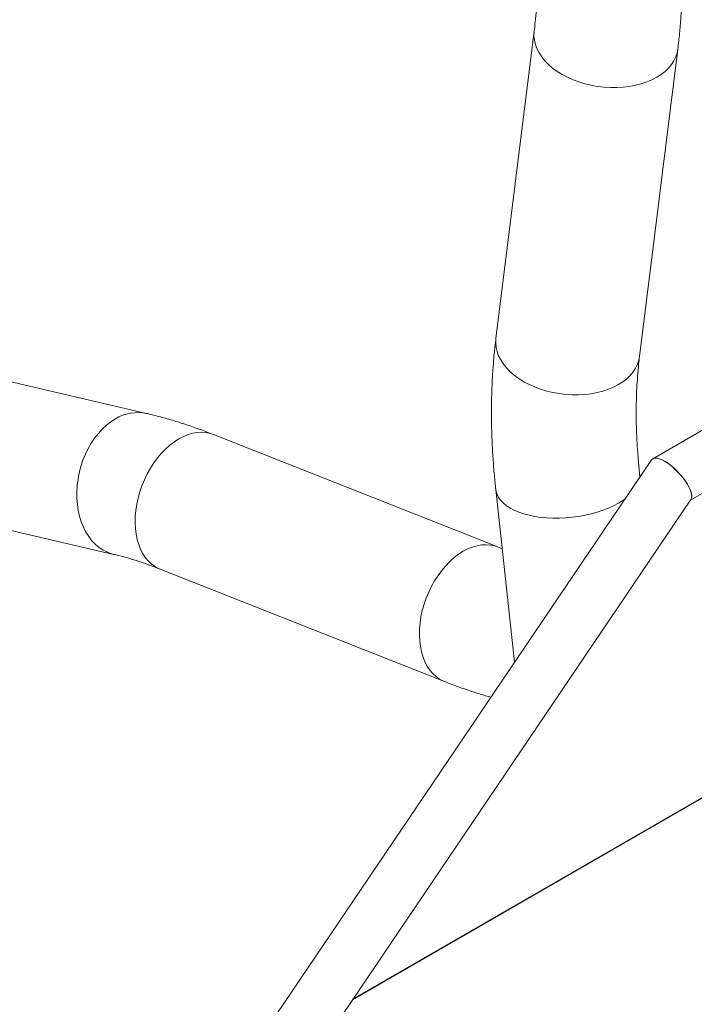
# Model space of a CAD drawing. Units: millimetres. Extents: x 0 to 42, y 0 to 29.8.
# Drawn here: x 32.6 to 33.1, y 26 to 26.8 of the extents above; entities that cross this region are included whole.
import ezdxf

# ---------------------------------------------------------------- set-up
doc = ezdxf.new("R2010")
doc.units = ezdxf.units.MM

msp = doc.modelspace()

# ---------------------------------------------------------------- linework, layer by layer
at = {"color": 7, "linetype": 'Continuous', "lineweight": 15}
for p, q in [((33.00263, 26.75572), (32.97128, 26.50406)), ((33.0889, 26.4894), (33.12025, 26.74107)), ((32.68505, 26.44266), (32.45915, 26.49537)), ((33.23768, 26.4852), (33.09978, 26.40559)), ((33.13059, 26.37149), (33.28261, 26.45925)), ((32.97279, 26.33326), (32.73995, 26.42536)), ((33.09877, 26.40465), (31.59191, 24.17728)), ((33.08928, 26.39062), (33.08901, 26.3931)), ((32.43222, 26.37994), (32.65811, 26.32723)), ((32.97117, 26.38027), (32.98658, 26.23881)), ((31.62912, 24.1521), (33.13099, 26.37208)), ((32.97645, 26.33184), (32.97279, 26.33326)), ((32.69635, 26.31513), (32.92919, 26.22304))]:
    msp.add_line(p, q, dxfattribs=at)
at = {"color": 8, "linetype": 'Continuous', "lineweight": 15}
for p, q in [((32.85386, 25.96244), (33.25462, 26.19379)), ((32.85428, 25.96306), (33.2546, 26.19416))]:
    msp.add_line(p, q, dxfattribs=at)
at = {"color": 8, "linetype": 'Continuous', "lineweight": 15, "flags": 128}
for points in [[(33.00263, 26.75572), (33.00259, 26.75538), (33.00244, 26.75193), (33.00278, 26.74844), (33.00358, 26.74496), (33.00485, 26.7415), (33.00658, 26.7381), (33.00875, 26.73479), (33.01134, 26.73158), (33.01433, 26.72851), (33.01771, 26.72559), (33.02144, 26.72286), (33.02549, 26.72034), (33.02982, 26.71804), (33.03442, 26.71599), (33.03923, 26.7142), (33.04422, 26.71268), (33.04935, 26.71145), (33.05457, 26.71052), (33.05985, 26.70989), (33.06515, 26.70958), (33.07041, 26.70957), (33.0756, 26.70988), (33.08068, 26.7105), (33.0856, 26.71142), (33.09033, 26.71264), (33.09482, 26.71415), (33.09905, 26.71594), (33.10297, 26.71798)], [(33.10297, 26.71798), (33.10656, 26.72027), (33.10979, 26.72279), (33.11263, 26.72551), (33.11505, 26.72842), (33.11704, 26.73149), (33.11859, 26.7347), (33.11967, 26.73801), (33.12025, 26.74107)], [(32.97128, 26.50406), (32.97124, 26.50372), (32.9711, 26.50026), (32.97143, 26.49678), (32.97223, 26.49329), (32.97351, 26.48984), (32.97523, 26.48644), (32.9774, 26.48312), (32.97999, 26.47991), (32.98299, 26.47684), (32.98636, 26.47393), (32.99009, 26.4712), (32.99414, 26.46867), (32.99848, 26.46638), (33.00307, 26.46432), (33.00788, 26.46253), (33.01287, 26.46101), (33.018, 26.45978), (33.02322, 26.45885), (33.0285, 26.45823), (33.0338, 26.45791), (33.03906, 26.4579), (33.04425, 26.45821), (33.04933, 26.45883), (33.05425, 26.45975), (33.05898, 26.46098), (33.06348, 26.46249), (33.0677, 26.46427), (33.07163, 26.46632)], [(33.07163, 26.46632), (33.07522, 26.46861), (33.07844, 26.47112), (33.08128, 26.47385), (33.0837, 26.47676), (33.0857, 26.47983), (33.08724, 26.48303), (33.08833, 26.48635), (33.0889, 26.4894)], [(32.65962, 26.43823), (32.65591, 26.43585), (32.65233, 26.43306), (32.6489, 26.42988), (32.64565, 26.42634), (32.64262, 26.42246), (32.63982, 26.41828), (32.63727, 26.41384), (32.635, 26.40916), (32.63302, 26.40429), (32.63136, 26.39926), (32.63001, 26.39411), (32.62901, 26.38889), (32.62834, 26.38364), (32.62803, 26.37841), (32.62806, 26.37322), (32.62845, 26.36813), (32.62918, 26.36317), (32.63025, 26.35839), (32.63166, 26.35382), (32.63338, 26.3495), (32.63542, 26.34547), (32.63775, 26.34176), (32.64035, 26.33839), (32.6432, 26.3354), (32.64627, 26.33281), (32.64956, 26.33064), (32.65302, 26.3289), (32.65663, 26.32762), (32.6581, 26.32723)], [(32.71164, 26.42181), (32.70791, 26.41944), (32.70426, 26.41666), (32.70072, 26.41352), (32.69733, 26.41002), (32.6941, 26.40621), (32.69107, 26.4021), (32.68825, 26.39774), (32.68567, 26.39316), (32.68336, 26.3884), (32.68133, 26.38348), (32.67959, 26.37846), (32.67816, 26.37338), (32.67706, 26.36827), (32.67628, 26.36317), (32.67585, 26.35813), (32.67575, 26.35319), (32.676, 26.34839), (32.67658, 26.34376), (32.6775, 26.33935), (32.67875, 26.33519), (32.68031, 26.3313), (32.68218, 26.32773), (32.68434, 26.32451), (32.68677, 26.32165), (32.68945, 26.31918), (32.69237, 26.31712), (32.69549, 26.3155), (32.69635, 26.31513)], [(32.73995, 26.42536), (32.73751, 26.42618), (32.73405, 26.42692), (32.73047, 26.4272), (32.72678, 26.42703), (32.72302, 26.42639), (32.71923, 26.4253), (32.71542, 26.42377), (32.71164, 26.42181)], [(33.08904, 26.39027), (33.08909, 26.39205), (33.08901, 26.3931)], [(32.97117, 26.38027), (32.97143, 26.37871), (32.97223, 26.37616), (32.97351, 26.3737), (32.97523, 26.37134), (32.9774, 26.3691), (32.97999, 26.367), (32.98299, 26.36507), (32.98636, 26.36331), (32.99009, 26.36173), (32.99414, 26.36036), (32.99848, 26.3592), (33.00307, 26.35826), (33.00788, 26.35755), (33.01287, 26.35707), (33.018, 26.35683), (33.02322, 26.35683), (33.0285, 26.35708), (33.0338, 26.35756), (33.03906, 26.35827), (33.04425, 26.35922), (33.04933, 26.36039), (33.05425, 26.36176), (33.05898, 26.36334), (33.06348, 26.36511), (33.0677, 26.36705), (33.07163, 26.36914)], [(33.07163, 26.36914), (33.07522, 26.37138), (33.07724, 26.37282)], [(32.97278, 26.33327), (32.97035, 26.33409), (32.96689, 26.33483), (32.9633, 26.33511), (32.95961, 26.33493), (32.95586, 26.33429), (32.95206, 26.33321), (32.94826, 26.33168), (32.94447, 26.32972)], [(32.94447, 26.32972), (32.94074, 26.32734), (32.9371, 26.32457), (32.93356, 26.32142), (32.93016, 26.31793), (32.92694, 26.31411), (32.9239, 26.31001), (32.92109, 26.30565), (32.91851, 26.30107), (32.9162, 26.2963), (32.91416, 26.29139), (32.91242, 26.28637), (32.911, 26.28128), (32.90989, 26.27617), (32.90912, 26.27108), (32.90868, 26.26604), (32.90859, 26.2611), (32.90883, 26.2563), (32.90942, 26.25167), (32.91034, 26.24725), (32.91158, 26.24309), (32.91315, 26.23921), (32.91501, 26.23564), (32.91717, 26.23241), (32.9196, 26.22955), (32.92229, 26.22708), (32.9252, 26.22503), (32.92832, 26.2234), (32.92919, 26.22304)]]:
    msp.add_lwpolyline(points, dxfattribs=at)
at = {"color": 8, "linetype": 'Continuous', "lineweight": 15}
msp.add_arc((32.67793, 26.4083), 0.03509, 78.30063, 121.46256, dxfattribs=at)
at = {"color": 7, "linetype": 'Continuous', "lineweight": 15}
for start_param, end_param in [(3.224784, 6.366377), (5.414677, 6.366377), (3.224784, 5.414677), (3.224784, 3.84388)]:
    msp.add_ellipse((33.11488, 26.38836), major_axis=(-0.01566, 0.01681), ratio=0.36228, start_param=start_param, end_param=end_param, dxfattribs=at)
for points, knots in [([(33.12025, 26.74107), (33.12052, 26.74331), (33.12129, 26.74969), (33.12229, 26.76037), (33.12317, 26.77315), (33.1237, 26.78588), (33.12387, 26.79501), (33.12388, 26.79981), (33.12388, 26.80044)], [0, 0, 0, 0, 0.116228, 0.332068, 0.547987, 0.764069, 0.969203, 1, 1, 1, 1]), ([(33.00511, 26.78822), (33.00509, 26.78742), (33.00499, 26.78319), (33.00455, 26.77575), (33.0038, 26.76609), (33.00309, 26.75948), (33.00267, 26.75611), (33.00263, 26.75572)], [0, 0, 0, 0, 0.070473, 0.373218, 0.675786, 0.96268, 1, 1, 1, 1]), ([(32.97128, 26.50406), (32.97101, 26.50182), (32.97024, 26.49543), (32.96924, 26.48476), (32.96836, 26.47197), (32.96781, 26.45903), (32.96759, 26.44592), (32.9677, 26.43267), (32.96812, 26.41928), (32.96888, 26.40577), (32.96988, 26.39277), (32.97076, 26.38423), (32.97117, 26.38027)], [0, 0, 0, 0, 0.057211, 0.163453, 0.269735, 0.376096, 0.482505, 0.588936, 0.69536, 0.801762, 0.908125, 1, 1, 1, 1]), ([(33.08901, 26.3931), (33.0888, 26.39508), (33.08819, 26.40085), (33.0874, 26.41027), (33.0867, 26.42131), (33.08628, 26.43214), (33.08613, 26.44278), (33.08624, 26.4532), (33.08662, 26.46339), (33.08725, 26.47335), (33.08803, 26.48201), (33.08865, 26.48729), (33.0889, 26.4894)], [0, 0, 0, 0, 0.057126, 0.166268, 0.275286, 0.384186, 0.492974, 0.601657, 0.71025, 0.81877, 0.927237, 1, 1, 1, 1]), ([(32.73995, 26.42536), (32.73788, 26.42617), (32.73195, 26.42848), (32.72218, 26.43199), (32.71064, 26.43577), (32.69936, 26.43907), (32.69084, 26.4413), (32.68614, 26.4424), (32.68505, 26.44266)], [0, 0, 0, 0, 0.11335, 0.32353, 0.533487, 0.743003, 0.939876, 1, 1, 1, 1]), ([(32.65811, 26.32723), (32.65951, 26.3269), (32.66361, 26.32592), (32.67055, 26.32403), (32.67896, 26.32145), (32.68755, 26.31853), (32.6934, 26.31627), (32.69635, 26.31513)], [0, 0, 0, 0, 0.113472, 0.334417, 0.55491, 0.774922, 1, 1, 1, 1]), ([(32.92919, 26.22304), (32.93127, 26.22223), (32.93719, 26.21992), (32.94697, 26.21641), (32.95756, 26.21291), (32.96429, 26.21098), (32.96719, 26.21015)], [0, 0, 0, 0, 0.163896, 0.467798, 0.771379, 1, 1, 1, 1])]:
    msp.add_open_spline(points, degree=3, knots=knots, dxfattribs=at)

doc.saveas('drawing.dxf')
